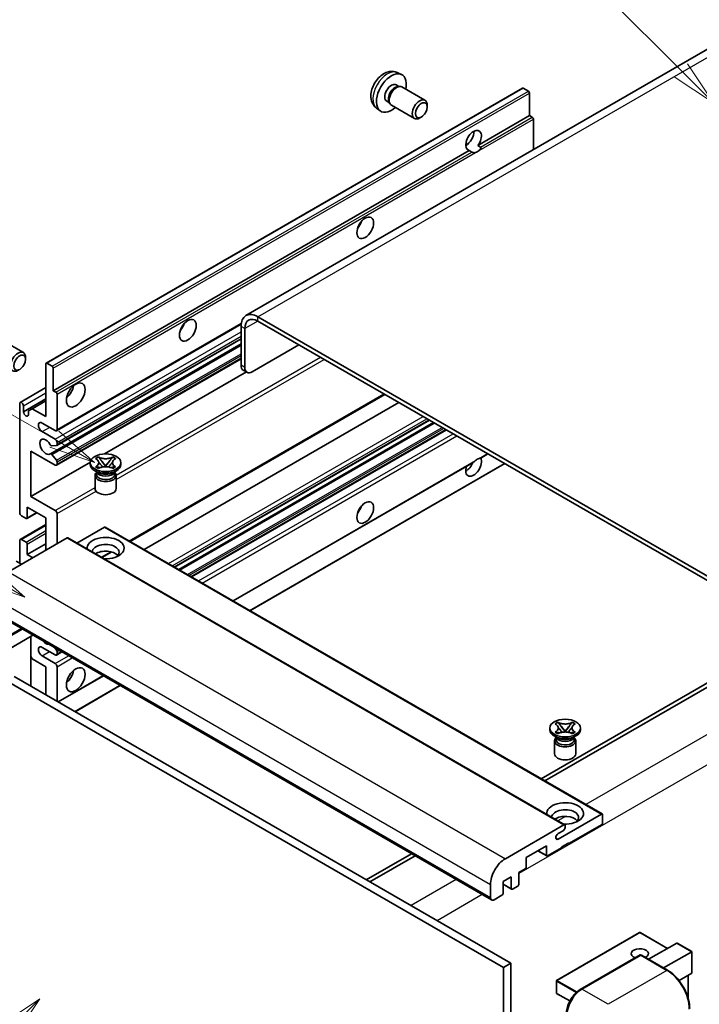
# Model space of a CAD drawing. Units: millimetres. Extents: x 30 to 8507, y 12 to 1698.
# Drawn here: x 318 to 538, y 1159 to 1479 of the extents above; entities that cross this region are included whole.
import ezdxf

# ---------------------------------------------------------------- set-up
doc = ezdxf.new("R2010")
doc.units = ezdxf.units.MM
for name, color, linetype, lineweight in [('Symbol (TK)', 100, 'Continuous', 18), ('Visible (ISO)', 7, 'Continuous', 35), ('Visible Narrow (ISO)', 7, 'Continuous', 25)]:
    doc.layers.add(name, color=color, linetype=linetype, lineweight=lineweight)
doc.styles.add('Note Text (TK2)', font='MS PGothic.ttf')

# ---------------------------------------------------------------- blocks, each defined once
blk = doc.blocks.new('バルーン6')
at = {"layer": 'Symbol (TK)', "color": 100}
for p, q in [((98.145, 249.698), (91.81, 256.033)), ((99.912, 247.93), (98.498, 250.052)), ((97.791, 249.345), (99.912, 247.93)), ((98.145, 249.698), (99.912, 247.93))]:
    blk.add_line(p, q, dxfattribs=at)
at = {"layer": 'Symbol (TK)'}
blk.add_circle((89.697, 258.146), 3, dxfattribs=at)
at = {"layer": 'Symbol (TK)', "color": 7, "insert": (89.697, 258.14), "char_height": 2, "attachment_point": 5, "style": 'Note Text (TK2)'}
blk.add_mtext('6', dxfattribs=at)
blk = doc.blocks.new('バルーン11')
at = {"layer": 'Symbol (TK)', "color": 100}
for p, q in [((60.499, 222.46), (52.864, 226.868)), ((62.664, 221.21), (60.749, 222.893)), ((60.499, 222.46), (62.664, 221.21)), ((60.249, 222.027), (62.664, 221.21))]:
    blk.add_line(p, q, dxfattribs=at)
at = {"layer": 'Symbol (TK)'}
blk.add_circle((50.266, 228.368), 3, dxfattribs=at)
at = {"layer": 'Symbol (TK)', "color": 7, "insert": (50.266, 228.35), "char_height": 2, "attachment_point": 5, "style": 'Note Text (TK2)'}
blk.add_mtext('4', dxfattribs=at)
blk = doc.blocks.new('バルーン12')
at = {"layer": 'Symbol (TK)', "color": 100}
for p, q in [((63.472, 199.474), (61.351, 198.06)), ((61.705, 197.707), (63.472, 199.474)), ((62.058, 197.353), (63.472, 199.474)), ((61.705, 197.707), (51.711, 187.713))]:
    blk.add_line(p, q, dxfattribs=at)
at = {"layer": 'Symbol (TK)'}
blk.add_circle((49.597, 185.599), 3, dxfattribs=at)
at = {"layer": 'Symbol (TK)', "color": 7, "insert": (49.597, 185.576), "char_height": 2, "attachment_point": 5, "style": 'Note Text (TK2)'}
blk.add_mtext('1', dxfattribs=at)
blk = doc.blocks.new('バルーン13')
at = {"layer": 'Symbol (TK)', "color": 100}
for p, q in [((64.266, 229.739), (49.825, 238.076)), ((66.431, 228.489), (64.516, 230.172)), ((64.266, 229.739), (66.431, 228.489)), ((64.016, 229.306), (66.431, 228.489))]:
    blk.add_line(p, q, dxfattribs=at)
at = {"layer": 'Symbol (TK)'}
blk.add_circle((47.227, 239.576), 3, dxfattribs=at)
at = {"layer": 'Symbol (TK)', "color": 7, "insert": (47.227, 239.553), "char_height": 2, "attachment_point": 5, "style": 'Note Text (TK2)'}
blk.add_mtext('11', dxfattribs=at)

msp = doc.modelspace()

# ---------------------------------------------------------------- linework, layer by layer
at = {"layer": 'Visible (ISO)'}
for p, q in [((548.0619, 1473.5484), (391.0841, 1382.9172)), ((440.1288, 1461.7956), (441.4867, 1461.1946)), ((439.8071, 1457.7954), (440.704, 1457.2776)), ((440.3436, 1457.2573), (440.9712, 1457.2926)), ((441.6882, 1457.1345), (449.1679, 1452.816)), ((326.2564, 1367.4788), (480.8098, 1456.7102)), ((482.764, 1455.7049), (481.0669, 1456.6847)), ((483.1276, 1447.7966), (483.1276, 1455.0751)), ((436.7466, 1452.4946), (437.6436, 1451.9768)), ((437.4809, 1452.299), (437.7642, 1451.7379)), ((438.2596, 1451.196), (445.7394, 1446.8776)), ((449.8781, 1450.6459), (449.878, 1451.2472)), ((433.4433, 1450.216), (434.6427, 1449.3404)), ((447.9739, 1447.3476), (447.4531, 1447.0471)), ((466.352, 1438.1112), (483.1276, 1447.7966)), ((483.9761, 1447.3067), (483.1276, 1447.7966)), ((484.3398, 1436.7584), (484.3398, 1446.6768)), ((462.3998, 1438.2188), (463.1101, 1438.6289)), ((466.352, 1438.1112), (467.2005, 1437.6213)), ((328.5743, 1358.5652), (463.5377, 1436.4864)), ((464.3863, 1435.9965), (463.5377, 1436.4864)), ((329.6089, 1345.5754), (389.532, 1380.172)), ((573.7383, 1279.3067), (394.9413, 1382.5352)), ((573.7383, 1277.907), (394.9413, 1381.1355)), ((389.4865, 1379.3858), (389.4865, 1366.7884)), ((390.6987, 1378.686), (390.6987, 1366.0886)), ((311.3785, 1375.2515), (318.8583, 1370.9331)), ((327.6221, 1338.0595), (389.4865, 1373.7769)), ((329.6799, 1340.8191), (389.4865, 1375.3484)), ((393.123, 1364.6889), (408.2753, 1373.4371)), ((319.5685, 1368.763), (319.5683, 1369.3642)), ((326.5136, 1367.4533), (328.2106, 1366.4735)), ((329.6089, 1334.3777), (389.4865, 1368.948)), ((326.1499, 1350.1669), (326.1499, 1367.2433)), ((328.5743, 1365.8436), (328.5743, 1358.5652)), ((345.1684, 1338.052), (391.2097, 1364.634)), ((391.4087, 1364.5191), (390.1965, 1365.2189)), ((317.8421, 1354.7584), (326.1499, 1359.5549)), ((328.5743, 1358.5652), (329.4228, 1358.0753)), ((318.8768, 1351.7066), (326.1499, 1355.9057)), ((321.7254, 1352.7214), (326.1499, 1355.2758)), ((329.7865, 1357.4454), (329.7865, 1345.9678)), ((353.462, 1309.6574), (436.1035, 1357.3704)), ((358.0597, 1307.0029), (440.7012, 1354.716)), ((317.6646, 1319.0234), (317.6646, 1354.366)), ((318.8768, 1353.6662), (318.8768, 1351.7066)), ((320.5133, 1352.0215), (321.7254, 1352.7214)), ((320.5133, 1350.7618), (320.5133, 1352.0215)), ((321.7254, 1352.7214), (326.1499, 1350.1669)), ((367.9444, 1301.296), (450.5859, 1349.009)), ((369.2812, 1300.5242), (451.9227, 1348.2372)), ((329.1804, 1345.6179), (324.9377, 1348.0673)), ((324.9377, 1345.2679), (329.1804, 1342.8184)), ((373.4631, 1298.1098), (456.1045, 1345.8228)), ((321.3012, 1338.9692), (321.3012, 1324.2723)), ((329.1804, 1334.4202), (321.3012, 1338.9692)), ((329.6046, 1340.7959), (328.0612, 1340.658)), ((329.7865, 1341.7687), (329.7865, 1341.0546)), ((328.0573, 1337.8774), (329.6008, 1335.9855)), ((329.7865, 1335.5122), (329.7865, 1334.7701)), ((342.2921, 1336.5314), (343.2215, 1337.068)), ((342.3851, 1336.4778), (342.2921, 1336.5314)), ((343.2215, 1337.068), (343.3144, 1337.0143)), ((343.2215, 1337.068), (343.3281, 1336.9306)), ((344.2778, 1335.706), (345.5436, 1334.0739)), ((345.546, 1334.0739), (346.8119, 1335.706)), ((347.7616, 1336.9306), (347.8682, 1337.068)), ((347.7752, 1337.0143), (347.8682, 1337.068)), ((347.8682, 1337.068), (348.7975, 1336.5314)), ((348.7975, 1336.5314), (348.7046, 1336.4778)), ((467.2821, 1336.7154), (469.5806, 1338.0424)), ((321.3012, 1324.2723), (340.5877, 1335.4074)), ((340.5734, 1334.6301), (340.5734, 1335.19)), ((343.1205, 1331.9707), (342.0295, 1332.6006)), ((342.2921, 1333.8486), (342.3851, 1333.9023)), ((343.2215, 1333.3121), (342.2921, 1333.8486)), ((342.2921, 1333.8486), (342.3987, 1333.8343)), ((342.7063, 1331.9919), (342.5304, 1332.3114)), ((342.5663, 1332.2462), (342.5663, 1331.4108)), ((343.3144, 1333.3657), (343.2215, 1333.3121)), ((343.3485, 1333.7064), (343.9005, 1333.6321)), ((345.2289, 1333.89), (345.5448, 1334.0724)), ((345.5448, 1334.073), (345.5448, 1334.0724)), ((345.5448, 1334.0724), (345.8608, 1333.89)), ((347.1892, 1333.6321), (347.7412, 1333.7064)), ((347.8682, 1333.3121), (347.7752, 1333.3657)), ((348.7975, 1333.8486), (347.8682, 1333.3121)), ((347.9692, 1331.9707), (349.0602, 1332.6006)), ((348.3833, 1331.9919), (348.5593, 1332.3114)), ((348.5234, 1332.2462), (348.5234, 1331.4108)), ((348.6909, 1333.8343), (348.7975, 1333.8486)), ((348.7046, 1333.9023), (348.7975, 1333.8486)), ((350.5163, 1334.6301), (350.5163, 1335.19)), ((386.9391, 1290.3294), (464.819, 1335.2933)), ((392.3939, 1287.18), (475.0354, 1334.8931)), ((342.1163, 1331.0434), (342.1163, 1326.7918)), ((348.9734, 1331.0434), (348.9734, 1326.7918)), ((321.3012, 1324.2723), (329.1804, 1319.7232)), ((320.089, 1320.773), (320.089, 1317.3437)), ((326.1499, 1317.2738), (320.089, 1320.773)), ((319.7253, 1317.1338), (318.2707, 1317.9736)), ((319.9825, 1317.1083), (323.2095, 1318.9714)), ((326.1499, 1306.7759), (326.1499, 1317.2738)), ((329.7865, 1318.6735), (329.7865, 1308.8755)), ((317.8421, 1310.3177), (326.1499, 1315.1142)), ((345.1812, 1314.2644), (336.2404, 1309.1024)), ((345.4383, 1314.2899), (506.6587, 1221.2092)), ((333.0593, 1310.7651), (314.0281, 1299.7774)), ((317.6646, 1302.5768), (317.6646, 1309.9253)), ((318.2707, 1310.2752), (319.7253, 1309.4354)), ((333.3165, 1310.7906), (494.5368, 1217.71)), ((320.089, 1305.3762), (326.1499, 1308.8755)), ((320.089, 1308.8055), (320.089, 1305.3762)), ((320.089, 1305.3762), (321.9073, 1304.3265)), ((344.3707, 1304.4084), (347.5215, 1306.2276)), ((318.2707, 1302.2269), (316.5737, 1303.2067)), ((309.5344, 1286.3953), (470.7547, 1193.3147)), ((321.9402, 1279.2327), (306.3558, 1270.2351)), ((321.2302, 1278.8228), (321.2302, 1262.7261)), ((329.1804, 1272.833), (324.9377, 1275.2825)), ((328.9416, 1275.1905), (329.6046, 1274.3657)), ((321.7254, 1271.5383), (321.2302, 1272.3961)), ((326.1499, 1268.9838), (321.7254, 1271.5383)), ((324.9377, 1272.4831), (329.1804, 1270.0336)), ((329.6089, 1272.7906), (331.3537, 1273.7979)), ((329.7865, 1273.897), (329.7865, 1273.1829)), ((326.1499, 1259.8857), (326.1499, 1268.9838)), ((329.7865, 1268.9838), (329.7865, 1257.7862)), ((315.8463, 1265.8345), (477.0667, 1172.7539)), ((330.1795, 1257.5592), (344.8297, 1266.0175)), ((546.4642, 1267.0592), (486.8542, 1232.6434)), ((488.0664, 1231.9435), (547.6764, 1266.3594)), ((313.422, 1264.4348), (474.6423, 1171.3542)), ((335.6343, 1254.4099), (350.2845, 1262.8682)), ((491.3907, 1250.4493), (492.32, 1250.9859)), ((491.4836, 1250.3957), (491.3907, 1250.4493)), ((492.32, 1250.9859), (492.4129, 1250.9322)), ((492.32, 1250.9859), (492.4266, 1250.8485)), ((493.3763, 1249.624), (494.6421, 1247.9919)), ((494.6446, 1247.9919), (495.9104, 1249.624)), ((496.8601, 1250.8485), (496.9667, 1250.9859)), ((496.8738, 1250.9322), (496.9667, 1250.9859)), ((496.9667, 1250.9859), (497.896, 1250.4493)), ((497.896, 1250.4493), (497.8031, 1250.3957)), ((489.6719, 1248.5481), (489.6719, 1249.108)), ((492.219, 1245.8886), (491.128, 1246.5185)), ((491.3907, 1247.7666), (491.4836, 1247.8202)), ((492.32, 1247.23), (491.3907, 1247.7666)), ((491.3907, 1247.7666), (491.4972, 1247.7522)), ((491.8048, 1245.9099), (491.6289, 1246.2293)), ((491.6648, 1246.1642), (491.6648, 1245.3287)), ((492.4129, 1247.2837), (492.32, 1247.23)), ((492.447, 1247.6244), (492.999, 1247.55)), ((494.3274, 1247.8079), (494.6433, 1247.9903)), ((494.6433, 1247.991), (494.6433, 1247.9903)), ((494.6433, 1247.9903), (494.9593, 1247.8079)), ((496.2877, 1247.55), (496.8397, 1247.6244)), ((496.9667, 1247.23), (496.8738, 1247.2837)), ((497.896, 1247.7666), (496.9667, 1247.23)), ((497.0677, 1245.8886), (498.1587, 1246.5185)), ((497.4819, 1245.9099), (497.6578, 1246.2293)), ((497.6219, 1246.1642), (497.6219, 1245.3287)), ((497.7895, 1247.7522), (497.896, 1247.7666)), ((497.8031, 1247.8202), (497.896, 1247.7666)), ((499.6148, 1248.5481), (499.6148, 1249.108)), ((491.2148, 1244.9613), (491.2148, 1240.7097)), ((498.0719, 1244.9613), (498.0719, 1240.7097)), ((492.3705, 1213.083), (506.4015, 1221.1838)), ((506.7652, 1220.9738), (506.7652, 1218.3144)), ((475.2484, 1206.6968), (494.2797, 1217.6845)), ((494.6433, 1217.4745), (494.6433, 1216.8447)), ((506.4015, 1217.6845), (495.8555, 1211.5958)), ((494.0373, 1215.7949), (492.3705, 1214.8326)), ((488.5824, 1210.8959), (482.0366, 1207.1167)), ((488.5824, 1207.8166), (488.5824, 1210.8959)), ((495.8555, 1211.8757), (493.4312, 1210.476)), ((495.6131, 1211.7357), (495.8555, 1211.5958)), ((495.8555, 1211.5958), (495.8555, 1211.8757)), ((444.7448, 1208.3315), (430.0946, 1199.8732)), ((485.765, 1209.2693), (488.6889, 1207.5811)), ((493.4312, 1210.1961), (488.9461, 1207.6066)), ((493.4312, 1210.476), (493.4312, 1210.1961)), ((431.3068, 1199.1734), (445.957, 1207.6316)), ((482.0366, 1207.1167), (482.0366, 1204.0373)), ((481.673, 1203.4075), (479.6123, 1202.2177)), ((479.6123, 1202.2177), (479.6123, 1198.4385)), ((470.3997, 1194.0994), (470.3997, 1198.2985)), ((477.1879, 1200.818), (474.5211, 1199.2783)), ((474.5211, 1199.2783), (474.5211, 1195.4991)), ((474.5211, 1198.4046), (477.2944, 1196.8034)), ((477.1879, 1197.0388), (477.1879, 1200.818)), ((474.1575, 1194.8693), (471.6119, 1193.3996)), ((479.2486, 1197.8086), (477.5516, 1196.8288)), ((518.8013, 1182.7703), (491.8908, 1167.2335)), ((527.9074, 1177.6118), (518.9727, 1182.7703)), ((521.7399, 1174.0511), (530.8876, 1179.3325)), ((535.7866, 1176.5621), (531.0088, 1179.3205)), ((526.5887, 1171.2517), (535.7364, 1176.5331)), ((535.7364, 1176.5331), (535.7866, 1176.5621)), ((535.7866, 1176.5621), (535.7866, 1169.6455)), ((477.0667, 1172.7539), (474.6423, 1171.3542)), ((477.0667, 1172.7539), (477.0667, 1063.5766)), ((499.5808, 1164.2719), (518.9758, 1175.4695)), ((519.1901, 1175.3783), (500.0982, 1164.3556)), ((519.1839, 1175.4448), (519.2507, 1175.4062)), ((527.8896, 1170.5006), (519.4043, 1175.3995)), ((474.6423, 1171.3542), (474.6423, 1062.1769)), ((535.7364, 1169.5345), (531.6153, 1167.1553)), ((491.8051, 1167.085), (491.8051, 1163.1659)), ((534.5744, 1168.8637), (534.5744, 1161.3977)), ((496.181, 1160.5405), (491.8908, 1163.0174))]:
    msp.add_line(p, q, dxfattribs=at)
for centre, start, end in [((518.887, 1182.6218), 60, 120), ((491.9765, 1167.085), 120, 180), ((491.9765, 1163.1659), 180, 240)]:
    msp.add_arc(centre, 0.1714, start, end, dxfattribs=at)
for centre, major_axis, start_param, end_param in [((438.2768, 1455.145), (3.4286, 5.9385), 5.23598776, 10.47197551), ((438.2768, 1455.145), (1.5302, 2.6504), 0, 3.14159265), ((439.4534, 1454.4658), (1.5302, 2.6504), 0.36144194, 2.78015071), ((439.9739, 1454.1652), (1.7143, 2.9692), 0, 3.14159264), ((481.0669, 1456.2648), (-0.2571, 0.4454), 5.49778714, 6.28318531), ((482.764, 1455.285), (-0.2571, 0.4454), 3.92699082, 5.49778714), ((447.4536, 1449.8468), (1.7143, 2.9692), 5.49801994, 10.20994333), ((483.9761, 1446.8868), (-0.2571, 0.4454), 3.92699082, 5.49778714), ((464.9449, 1439.7482), (-1.8, -3.1177), 1.37108371, 6.48289793), ((462.5205, 1441.148), (1.8, 3.1177), 3.88043833, 5.54433963), ((466.157, 1439.0484), (-1.8, -3.1177), 0.56674497, 1.00405136), ((426.155, 1413.5037), (1.9286, 3.3404), 4.37255207, 5.05222589), ((394.9413, 1376.2365), (-3.8571, 6.6808), 5.49778714, 7.06858347), ((368.5763, 1380.2606), (1.9286, 3.3404), 4.37255207, 5.05222589), ((394.9413, 1376.2365), (-3, 5.1962), 5.49778714, 7.06858347), ((317.144, 1367.9639), (1.7143, 2.9692), 5.49801994, 10.20994333), ((326.5136, 1367.0334), (-0.2571, 0.4454), 5.49778714, 7.06858347), ((328.2106, 1366.0536), (0.2571, -0.4454), 0.78539816, 2.35619449), ((391.9108, 1368.1882), (-1.7143, -2.9692), 5.49778714, 6.28318531), ((393.123, 1367.4883), (-1.7143, -2.9692), 5.49778714, 7.06858347), ((329.4228, 1357.6553), (0.2571, -0.4454), 0.78539816, 2.35619449), ((332.2108, 1359.265), (2.1429, 3.7115), 4.15479015, 5.26998781), ((318.2707, 1354.0161), (-0.4286, 0.7423), 3.92699082, 7.06858347), ((319.695, 1351.3457), (0.5826, -1.0091), 4.04450246, 6.95107183), ((324.9377, 1346.6676), (-0.8571, 1.4846), 5.49778714, 8.6393798), ((329.1804, 1346.3177), (0.4286, -0.7423), 5.49778714, 7.06858347), ((326.1499, 1340.3689), (-1.3714, 2.3754), 4.64831773, 9.48877222), ((329.1804, 1342.1186), (0.4286, -0.7423), 0.78539816, 2.35619449), ((327.8794, 1341.1267), (0.2571, -0.4454), 4.64831773, 6.02138592), ((329.4228, 1341.2645), (0.2571, -0.4454), 6.02138592, 7.06858347), ((327.8793, 1337.6141), (-0.2571, 0.4454), 4.98615215, 6.34717957), ((329.4228, 1335.7222), (0.2571, -0.4454), 0.78539816, 1.8445595), ((464.9449, 1334.0703), (1.8, 3.1177), 1.89967508, 5.95827663), ((466.157, 1333.3704), (1.8, 3.1177), 0.56674497, 1.00405136), ((329.1804, 1335.12), (0.4286, -0.7423), 5.49778714, 7.06858347), ((345.5448, 1334.6301), (-4.9714, 0), 0, 3.14159265), ((462.5205, 1335.47), (1.8, 3.1177), 3.88043833, 4.9607944), ((345.5448, 1331.0434), (-3.4286, 0), 5.76506171, 9.94290156), ((345.5448, 1331.4108), (-2.9786, 0), 0, 2.35619449), ((345.5448, 1332.5131), (2.9786, 0), 3.44947975, 5.97529822), ((345.5448, 1333.3704), (-3.4286, 0), 0.78539816, 2.35619449), ((345.5448, 1331.4108), (2.9786, 0), 5.49778714, 6.28318531), ((345.5448, 1326.7918), (-3.4286, 0), 0, 3.14159265), ((329.1804, 1319.0234), (0.4286, -0.7423), 0.78539816, 2.35619449), ((426.155, 1321.123), (1.9286, 3.3404), 4.37255207, 5.05222589), ((318.2707, 1318.6735), (-0.4286, 0.7423), 0.78539816, 2.35619449), ((319.7253, 1317.5537), (0.2571, -0.4454), 5.49778714, 7.06858347), ((345.1812, 1313.8445), (0.2571, 0.4454), 0, 0.78539816), ((318.2707, 1309.5754), (-0.4286, 0.7423), 5.49778714, 7.06858347), ((333.0593, 1310.3452), (0.2571, 0.4454), 0, 0.78539816), ((345.5448, 1307.4758), (-6, 0), 1.4859354, 6.36804624), ((319.7253, 1309.0155), (0.2571, -0.4454), 0.78539816, 2.35619449), ((345.5448, 1306.1461), (4.3714, 0), 5.6701034, 9.38273142), ((345.5448, 1303.9765), (-4.3714, 0), 3.585875, 5.56675786), ((324.9377, 1273.8828), (-0.8571, 1.4846), 5.49778714, 8.6393798), ((326.1499, 1278.7818), (1.3714, -2.3754), 5.01109219, 5.9844821), ((329.1804, 1273.5329), (0.4286, -0.7423), 5.49778714, 7.06858347), ((329.4228, 1274.107), (0.2571, -0.4454), 0.78539816, 1.83259571), ((329.1804, 1269.3337), (0.4286, -0.7423), 0.78539816, 2.35619449), ((332.2108, 1266.8843), (2.1429, 3.7115), 4.15479015, 5.26998781), ((494.6433, 1248.5481), (-4.9714, 0), 0, 3.14159265), ((494.6433, 1244.9613), (-3.4286, 0), 5.76506171, 9.94290156), ((494.6433, 1245.3287), (-2.9786, 0), 0, 2.35619449), ((494.6433, 1246.431), (2.9786, 0), 3.44947975, 5.97529822), ((494.6433, 1247.2883), (-3.4286, 0), 0.78539816, 2.35619449), ((494.6433, 1245.3287), (2.9786, 0), 5.49778714, 6.28318531), ((494.6433, 1240.7097), (-3.4286, 0), 0, 3.14159265), ((494.6433, 1221.3937), (-6, 0), 1.4859354, 6.36804624), ((494.6433, 1220.064), (4.3714, 0), 5.6701034, 9.38273142), ((494.6433, 1217.8945), (-4.3714, 0), 3.585875, 5.56675786), ((506.4015, 1220.7639), (0.2571, 0.4454), 5.49778714, 7.06858347), ((494.2797, 1217.2646), (0.2571, 0.4454), 5.49778714, 7.06858347), ((506.4015, 1218.1044), (-0.2571, -0.4454), 0.78539816, 2.35619449), ((492.3705, 1213.9578), (-0.5357, -0.9279), 3.92699082, 7.06858347), ((494.0373, 1216.4948), (-0.4286, -0.7423), 0.78539816, 2.35619449), ((488.9461, 1208.0265), (-0.2571, -0.4454), 5.49778714, 7.06858347), ((475.2484, 1201.098), (3.4286, 5.9385), 0.78539816, 2.35619449), ((481.673, 1203.8274), (-0.2571, -0.4454), 0.78539816, 2.35619449), ((479.2486, 1198.2286), (-0.2571, -0.4454), 0.78539816, 2.35619449), ((474.1575, 1195.2892), (-0.2571, -0.4454), 0.78539816, 2.35619449), ((477.5516, 1197.2488), (-0.2571, -0.4454), 5.49778714, 7.06858347), ((471.6119, 1194.7993), (-0.8571, -1.4846), 5.49778714, 7.06858347), ((531.0088, 1179.1225), (0.1212, -0.21), 2.35619449, 3.14159265), ((518.887, 1175.9032), (-2.7789, 0), 2.26572777, 7.28396894), ((519.1901, 1175.0984), (-0.2143, 0.3712), 6.14128825, 6.28318531), ((519.1901, 1175.0284), (0.2143, 0.3712), 0, 0.78539816), ((535.6151, 1169.7445), (-0.1212, 0.21), 3.14159265, 3.92699082), ((500.0982, 1158.7568), (-3.4286, -5.9385), 3.92699082, 5.49778714)]:
    msp.add_ellipse(centre, major_axis=major_axis, ratio=0.57735027, start_param=start_param, end_param=end_param, dxfattribs=at)
for centre, major_axis in [((447.9743, 1449.5462), (1.3462, 2.3317)), ((429.7916, 1411.4042), (-1.9286, -3.3404)), ((372.2129, 1378.1611), (-1.9286, -3.3404)), ((317.6646, 1367.6633), (1.3462, 2.3317)), ((335.8474, 1357.1654), (-2.1429, -3.7115)), ((345.5448, 1335.19), (4.9714, 0)), ((429.7916, 1319.0234), (-1.9286, -3.3404)), ((335.8474, 1264.7847), (-2.1429, -3.7115)), ((494.6433, 1249.108), (4.9714, 0))]:
    msp.add_ellipse(centre, major_axis=major_axis, ratio=0.57735027, dxfattribs=at)
for points, knots in [([(440.1288, 1461.7956), (439.6906, 1461.9895), (439.2254, 1462.1005), (438.2639, 1462.1789), (437.7727, 1462.1283), (436.7378, 1461.8822), (436.2139, 1461.6523), (435.1318, 1461.0133), (434.5977, 1460.5706), (433.6195, 1459.5459), (433.1822, 1458.9564), (432.4538, 1457.7019), (432.1611, 1457.0381), (431.7436, 1455.6563), (431.6187, 1454.9381), (431.6118, 1453.501), (431.7157, 1452.7769), (432.2285, 1451.5404), (432.5537, 1451.0244), (433.1385, 1450.4557), (433.2863, 1450.3305), (433.4433, 1450.216)], [0.84730152, 0.84730152, 0.84730152, 0.84730152, 1.05226137, 1.05226137, 1.28485125, 1.28485125, 1.58220865, 1.58220865, 1.9574686, 1.9574686, 2.35189349, 2.35189349, 2.74172985, 2.74172985, 3.13599765, 3.13599765, 3.51030353, 3.51030353, 3.78196582, 3.78196582, 3.86508746, 3.86508746, 3.86508746, 3.86508746]), ([(465.6049, 1435.8602), (465.4728, 1435.8178), (465.3413, 1435.7921), (465.1048, 1435.7815), (464.972, 1435.7918), (464.7938, 1435.8317), (464.7252, 1435.8512), (464.6186, 1435.8881), (464.5666, 1435.9086), (464.4686, 1435.9523), (464.4226, 1435.9755), (464.3863, 1435.9965)], [-0.0853709179, -0.0853709179, -0.0853709179, -0.0853709179, -0.0545116262, -0.0545116262, -0.0293355354, -0.0293355354, -0.0179856969, -0.0179856969, -0.0089928485, -0.0089928485, 0, 0, 0, 0]), ([(467.2005, 1437.6213), (467.2369, 1437.6003), (467.2654, 1437.567), (467.3003, 1437.4869), (467.3068, 1437.4402), (467.3053, 1437.3408), (467.2912, 1437.2735), (467.2316, 1437.0964), (467.148, 1436.961), (466.9658, 1436.7299), (466.8413, 1436.6079), (466.7092, 1436.4978)], [-0.2570614387, -0.2570614387, -0.2570614387, -0.2570614387, -0.2480685903, -0.2480685903, -0.2390757418, -0.2390757418, -0.2277259033, -0.2277259033, -0.2025498125, -0.2025498125, -0.1716905209, -0.1716905209, -0.1716905209, -0.1716905209]), ([(342.3851, 1336.4778), (342.6796, 1336.3077), (342.9129, 1336.1057), (343.2319, 1335.6583), (343.3126, 1335.4169), (343.3051, 1334.9396), (343.2234, 1334.7082), (342.9096, 1334.2715), (342.6775, 1334.0711), (342.3851, 1333.9023)], [0, 0, 0, 0, 0.072885793, 0.072885793, 0.146658287, 0.146658287, 0.217581823, 0.217581823, 0.289952455, 0.289952455, 0.289952455, 0.289952455]), ([(347.7752, 1337.0143), (347.4807, 1336.8443), (347.1308, 1336.7096), (346.3559, 1336.5254), (345.9378, 1336.4788), (345.111, 1336.4831), (344.7102, 1336.5303), (343.9539, 1336.7115), (343.6068, 1336.8455), (343.3144, 1337.0143)], [0, 0, 0, 0, 0.072885793, 0.072885793, 0.146658287, 0.146658287, 0.217581823, 0.217581823, 0.289952455, 0.289952455, 0.289952455, 0.289952455]), ([(344.2778, 1335.706), (344.1724, 1335.8419), (344.0725, 1335.975), (343.8365, 1336.2852), (343.7408, 1336.4092), (343.5017, 1336.7114), (343.4147, 1336.8188), (343.3281, 1336.9306)], [0, 0, 0, 0, 0.0306367579, 0.0306367579, 0.0633579056, 0.0633579056, 0.093091513, 0.093091513, 0.093091513, 0.093091513]), ([(347.7616, 1336.9306), (347.6656, 1336.8068), (347.5652, 1336.6832), (347.3108, 1336.3603), (347.221, 1336.2433), (346.9913, 1335.9407), (346.905, 1335.8261), (346.8119, 1335.706)], [0, 0, 0, 0, 0.0279076229, 0.0279076229, 0.0541181619, 0.0541181619, 0.0746286333, 0.0746286333, 0.0746286333, 0.0746286333]), ([(348.7046, 1333.9023), (348.4101, 1334.0723), (348.1768, 1334.2744), (347.8578, 1334.7218), (347.777, 1334.9631), (347.7845, 1335.4405), (347.8663, 1335.6719), (348.1801, 1336.1085), (348.4122, 1336.3089), (348.7046, 1336.4778)], [0, 0, 0, 0, 0.072885793, 0.072885793, 0.146658287, 0.146658287, 0.217581823, 0.217581823, 0.289952455, 0.289952455, 0.289952455, 0.289952455]), ([(464.8189, 1335.2934), (464.8293, 1335.2994), (464.8395, 1335.3054), (464.972, 1335.3862), (465.1048, 1335.4931), (465.3413, 1335.6929), (465.4728, 1335.8109), (465.6049, 1335.921)], [-0.2297186485, -0.2297186485, -0.2297186485, -0.2297186485, -0.2277259033, -0.2277259033, -0.2025498125, -0.2025498125, -0.1716905209, -0.1716905209, -0.1716905209, -0.1716905209]), ([(466.7092, 1336.5586), (466.8413, 1336.601), (466.9658, 1336.6308), (467.148, 1336.6727), (467.2316, 1336.6908), (467.2759, 1336.7121), (467.2791, 1336.7137), (467.282, 1336.7154)], [-0.0853709179, -0.0853709179, -0.0853709179, -0.0853709179, -0.0545116262, -0.0545116262, -0.0293355354, -0.0293355354, -0.0273427902, -0.0273427902, -0.0273427902, -0.0273427902]), ([(343.3485, 1333.7064), (343.2431, 1333.7206), (343.1386, 1333.7357), (342.8962, 1333.7698), (342.7999, 1333.7828), (342.5673, 1333.8127), (342.4854, 1333.8226), (342.3987, 1333.8343)], [0, 0, 0, 0, 0.0306367579, 0.0306367579, 0.0633579056, 0.0633579056, 0.093091513, 0.093091513, 0.093091513, 0.093091513]), ([(343.2888, 1335.3956), (343.297, 1335.3836), (343.3068, 1335.3694), (343.3304, 1335.3367), (343.3446, 1335.3175), (343.3788, 1335.2722), (343.3996, 1335.2455), (343.4554, 1335.1749), (343.4914, 1335.1307), (343.5992, 1335.0003), (343.6719, 1334.9148), (343.9375, 1334.6038), (344.132, 1334.3818), (344.3767, 1334.0559), (344.4405, 1333.9658), (344.5091, 1333.8494), (344.522, 1333.8263), (344.5341, 1333.8031)], [0.066291801, 0.066291801, 0.066291801, 0.066291801, 0.070187519, 0.070187519, 0.074729259, 0.074729259, 0.080731294, 0.080731294, 0.090656636, 0.090656636, 0.110328674, 0.110328674, 0.162837598, 0.162837598, 0.181946023, 0.181946023, 0.186576357, 0.186576357, 0.186576357, 0.186576357]), ([(343.3144, 1333.3657), (343.6089, 1333.5358), (343.9589, 1333.6705), (344.7338, 1333.8547), (345.1519, 1333.9013), (345.9787, 1333.8969), (346.3794, 1333.8497), (347.1357, 1333.6686), (347.4828, 1333.5346), (347.7752, 1333.3657)], [0, 0, 0, 0, 0.072885793, 0.072885793, 0.146658287, 0.146658287, 0.217581823, 0.217581823, 0.289952455, 0.289952455, 0.289952455, 0.289952455]), ([(345.5448, 1334.073), (345.5448, 1334.0731), (345.5448, 1334.0731), (345.5446, 1334.0731), (345.5445, 1334.0732), (345.5443, 1334.0733), (345.5442, 1334.0734), (345.544, 1334.0735), (345.544, 1334.0736), (345.5439, 1334.0737), (345.5438, 1334.0737), (345.5438, 1334.0738), (345.5437, 1334.0738), (345.5437, 1334.0738), (345.5437, 1334.0739), (345.5437, 1334.0739), (345.5437, 1334.0739), (345.5437, 1334.0739), (345.5436, 1334.0739), (345.5436, 1334.0739), (345.5436, 1334.0739), (345.5436, 1334.0739)], [0.0000813589658, 0.0000813589658, 0.0000813589658, 0.0000813589658, 0.0000886547804, 0.0000886547804, 0.0001116313423, 0.0001116313423, 0.0001345645454, 0.0001345645454, 0.0001458173852, 0.0001458173852, 0.0001568303456, 0.0001568303456, 0.000162226718, 0.000162226718, 0.0001648942266, 0.0001648942266, 0.0001675401949, 0.0001675401949, 0.0001688548644, 0.0001688548644, 0.0001712783269, 0.0001712783269, 0.0001712783269, 0.0001712783269]), ([(345.546, 1334.0739), (345.546, 1334.0739), (345.546, 1334.0739), (345.546, 1334.0739), (345.546, 1334.0738), (345.5459, 1334.0738), (345.5459, 1334.0738), (345.5458, 1334.0737), (345.5458, 1334.0737), (345.5458, 1334.0736), (345.5457, 1334.0736), (345.5456, 1334.0735), (345.5456, 1334.0735), (345.5454, 1334.0733), (345.5453, 1334.0733), (345.5451, 1334.0731), (345.545, 1334.0731), (345.5448, 1334.073)], [0, 0, 0, 0, 0.0000052612573, 0.0000052612573, 0.0000106101267, 0.0000106101267, 0.0000160401592, 0.0000160401592, 0.0000215441929, 0.0000215441929, 0.0000327423002, 0.0000327423002, 0.0000441350315, 0.0000441350315, 0.0000671979136, 0.0000671979136, 0.0000901023593, 0.0000901023593, 0.0000901023593, 0.0000901023593]), ([(346.5555, 1333.8031), (346.5561, 1333.8042), (346.5567, 1333.8054), (346.5832, 1333.8559), (346.6127, 1333.9046), (346.6971, 1334.0341), (346.7553, 1334.1134), (346.9448, 1334.3601), (347.0821, 1334.5217), (347.3189, 1334.7992), (347.4189, 1334.9153), (347.5548, 1335.0779), (347.5918, 1335.1227), (347.652, 1335.1973), (347.6758, 1335.2272), (347.7222, 1335.287), (347.7453, 1335.3176), (347.7757, 1335.3594), (347.7853, 1335.373), (347.7961, 1335.3886), (347.7986, 1335.3922), (347.8009, 1335.3956)], [0.018093213, 0.018093213, 0.018093213, 0.018093213, 0.018320555, 0.018320555, 0.028222973, 0.028222973, 0.045383463, 0.045383463, 0.082990685, 0.082990685, 0.109990992, 0.109990992, 0.120123365, 0.120123365, 0.126810052, 0.126810052, 0.133730941, 0.133730941, 0.137307073, 0.137307073, 0.138410721, 0.138410721, 0.138410721, 0.138410721]), ([(348.6909, 1333.8343), (348.595, 1333.8214), (348.5009, 1333.8101), (348.252, 1333.7778), (348.1608, 1333.7652), (347.9242, 1333.7318), (347.8343, 1333.719), (347.7412, 1333.7064)], [0, 0, 0, 0, 0.0279076229, 0.0279076229, 0.0541181619, 0.0541181619, 0.0746286333, 0.0746286333, 0.0746286333, 0.0746286333]), ([(491.4836, 1250.3957), (491.7781, 1250.2257), (492.0114, 1250.0236), (492.3304, 1249.5762), (492.4111, 1249.3348), (492.4037, 1248.8575), (492.3219, 1248.6261), (492.0081, 1248.1895), (491.776, 1247.9891), (491.4836, 1247.8202)], [0, 0, 0, 0, 0.072885793, 0.072885793, 0.146658287, 0.146658287, 0.217581823, 0.217581823, 0.289952455, 0.289952455, 0.289952455, 0.289952455]), ([(492.3873, 1249.3135), (492.3955, 1249.3015), (492.4054, 1249.2873), (492.4289, 1249.2546), (492.4431, 1249.2354), (492.4773, 1249.1902), (492.4981, 1249.1635), (492.5539, 1249.0929), (492.5899, 1249.0486), (492.6977, 1248.9182), (492.7704, 1248.8328), (493.036, 1248.5217), (493.2305, 1248.2997), (493.4752, 1247.9738), (493.539, 1247.8837), (493.6076, 1247.7673), (493.6206, 1247.7443), (493.6326, 1247.721)], [0.066291801, 0.066291801, 0.066291801, 0.066291801, 0.070187519, 0.070187519, 0.074729259, 0.074729259, 0.080731294, 0.080731294, 0.090656636, 0.090656636, 0.110328674, 0.110328674, 0.162837598, 0.162837598, 0.181946023, 0.181946023, 0.186576357, 0.186576357, 0.186576357, 0.186576357]), ([(496.8738, 1250.9322), (496.5793, 1250.7622), (496.2293, 1250.6275), (495.4544, 1250.4433), (495.0363, 1250.3967), (494.2095, 1250.401), (493.8087, 1250.4482), (493.0524, 1250.6294), (492.7054, 1250.7634), (492.4129, 1250.9322)], [0, 0, 0, 0, 0.072885793, 0.072885793, 0.146658287, 0.146658287, 0.217581823, 0.217581823, 0.289952455, 0.289952455, 0.289952455, 0.289952455]), ([(493.3763, 1249.624), (493.2709, 1249.7598), (493.171, 1249.8929), (492.9351, 1250.2032), (492.8394, 1250.3271), (492.6002, 1250.6294), (492.5132, 1250.7368), (492.4266, 1250.8485)], [0, 0, 0, 0, 0.0306367579, 0.0306367579, 0.0633579056, 0.0633579056, 0.093091513, 0.093091513, 0.093091513, 0.093091513]), ([(495.6541, 1247.721), (495.6547, 1247.7222), (495.6552, 1247.7233), (495.6817, 1247.7738), (495.7112, 1247.8225), (495.7956, 1247.9521), (495.8538, 1248.0313), (496.0434, 1248.2781), (496.1806, 1248.4396), (496.4174, 1248.7172), (496.5174, 1248.8332), (496.6533, 1248.9958), (496.6903, 1249.0406), (496.7505, 1249.1152), (496.7743, 1249.1451), (496.8207, 1249.205), (496.8439, 1249.2356), (496.8742, 1249.2774), (496.8838, 1249.2909), (496.8947, 1249.3066), (496.8971, 1249.3101), (496.8994, 1249.3135)], [0.018093213, 0.018093213, 0.018093213, 0.018093213, 0.018320555, 0.018320555, 0.028222973, 0.028222973, 0.045383463, 0.045383463, 0.082990685, 0.082990685, 0.109990992, 0.109990992, 0.120123365, 0.120123365, 0.126810052, 0.126810052, 0.133730941, 0.133730941, 0.137307073, 0.137307073, 0.138410721, 0.138410721, 0.138410721, 0.138410721]), ([(496.8601, 1250.8485), (496.7641, 1250.7247), (496.6637, 1250.6012), (496.4093, 1250.2783), (496.3195, 1250.1612), (496.0899, 1249.8586), (496.0035, 1249.744), (495.9104, 1249.624)], [0, 0, 0, 0, 0.0279076229, 0.0279076229, 0.0541181619, 0.0541181619, 0.0746286333, 0.0746286333, 0.0746286333, 0.0746286333]), ([(497.8031, 1247.8202), (497.5086, 1247.9903), (497.2753, 1248.1923), (496.9563, 1248.6397), (496.8755, 1248.8811), (496.883, 1249.3584), (496.9648, 1249.5898), (497.2786, 1250.0265), (497.5107, 1250.2269), (497.8031, 1250.3957)], [0, 0, 0, 0, 0.072885793, 0.072885793, 0.146658287, 0.146658287, 0.217581823, 0.217581823, 0.289952455, 0.289952455, 0.289952455, 0.289952455]), ([(492.447, 1247.6244), (492.3416, 1247.6385), (492.2371, 1247.6536), (491.9947, 1247.6877), (491.8984, 1247.7008), (491.6658, 1247.7306), (491.5839, 1247.7406), (491.4972, 1247.7522)], [0, 0, 0, 0, 0.0306367579, 0.0306367579, 0.0633579056, 0.0633579056, 0.093091513, 0.093091513, 0.093091513, 0.093091513]), ([(492.4129, 1247.2837), (492.7074, 1247.4537), (493.0574, 1247.5884), (493.8323, 1247.7726), (494.2504, 1247.8192), (495.0772, 1247.8149), (495.478, 1247.7677), (496.2342, 1247.5865), (496.5813, 1247.4525), (496.8738, 1247.2837)], [0, 0, 0, 0, 0.072885793, 0.072885793, 0.146658287, 0.146658287, 0.217581823, 0.217581823, 0.289952455, 0.289952455, 0.289952455, 0.289952455]), ([(494.6433, 1247.991), (494.6433, 1247.991), (494.6433, 1247.991), (494.6431, 1247.9911), (494.643, 1247.9911), (494.6428, 1247.9913), (494.6427, 1247.9913), (494.6425, 1247.9915), (494.6425, 1247.9915), (494.6424, 1247.9916), (494.6423, 1247.9916), (494.6423, 1247.9917), (494.6423, 1247.9917), (494.6422, 1247.9918), (494.6422, 1247.9918), (494.6422, 1247.9918), (494.6422, 1247.9918), (494.6422, 1247.9918), (494.6422, 1247.9918), (494.6422, 1247.9919), (494.6421, 1247.9919), (494.6421, 1247.9919)], [0.0000813589658, 0.0000813589658, 0.0000813589658, 0.0000813589658, 0.0000886547804, 0.0000886547804, 0.0001116313423, 0.0001116313423, 0.0001345645454, 0.0001345645454, 0.0001458173852, 0.0001458173852, 0.0001568303456, 0.0001568303456, 0.000162226718, 0.000162226718, 0.0001648942266, 0.0001648942266, 0.0001675401949, 0.0001675401949, 0.0001688548644, 0.0001688548644, 0.0001712783269, 0.0001712783269, 0.0001712783269, 0.0001712783269]), ([(494.6446, 1247.9919), (494.6445, 1247.9919), (494.6445, 1247.9918), (494.6445, 1247.9918), (494.6445, 1247.9918), (494.6444, 1247.9917), (494.6444, 1247.9917), (494.6444, 1247.9916), (494.6443, 1247.9916), (494.6443, 1247.9916), (494.6442, 1247.9915), (494.6441, 1247.9914), (494.6441, 1247.9914), (494.6439, 1247.9913), (494.6438, 1247.9912), (494.6436, 1247.9911), (494.6435, 1247.991), (494.6433, 1247.991)], [0, 0, 0, 0, 0.0000052612573, 0.0000052612573, 0.0000106101267, 0.0000106101267, 0.0000160401592, 0.0000160401592, 0.0000215441929, 0.0000215441929, 0.0000327423002, 0.0000327423002, 0.0000441350315, 0.0000441350315, 0.0000671979136, 0.0000671979136, 0.0000901023593, 0.0000901023593, 0.0000901023593, 0.0000901023593]), ([(497.7895, 1247.7522), (497.6935, 1247.7393), (497.5994, 1247.728), (497.3505, 1247.6957), (497.2593, 1247.6832), (497.0227, 1247.6498), (496.9328, 1247.6369), (496.8397, 1247.6244)], [0, 0, 0, 0, 0.0279076229, 0.0279076229, 0.0541181619, 0.0541181619, 0.0746286333, 0.0746286333, 0.0746286333, 0.0746286333]), ([(519.1839, 1175.4448), (519.1405, 1175.4699), (519.0973, 1175.4863), (519.0409, 1175.4896), (519.0242, 1175.4879), (519.0082, 1175.4833)], [0.1703131202, 0.1703131202, 0.1703131202, 0.1703131202, 0.1810677517, 0.1810677517, 0.1858570013, 0.1858570013, 0.1858570013, 0.1858570013]), ([(535.074, 1158.0569), (535.074, 1158.9386), (534.9534, 1159.8808), (534.4882, 1161.8028), (534.1434, 1162.7823), (533.2633, 1164.6892), (532.728, 1165.6163), (531.5166, 1167.332), (530.8407, 1168.1203), (529.4089, 1169.4842), (528.6532, 1170.0597), (527.8896, 1170.5006)], [1.57079633, 1.57079633, 1.57079633, 1.57079633, 1.88495559, 1.88495559, 2.19911486, 2.19911486, 2.51327412, 2.51327412, 2.82743339, 2.82743339, 3.14159265, 3.14159265, 3.14159265, 3.14159265]), ([(495.0633, 1156.4473), (495.0633, 1157.0065), (495.1396, 1157.6007), (495.4323, 1158.8097), (495.6487, 1159.4242), (496.2005, 1160.6199), (496.5359, 1161.2007), (497.2954, 1162.2764), (497.7194, 1162.7711), (498.6201, 1163.629), (499.0965, 1163.9923), (499.5808, 1164.2719)], [3.14159265, 3.14159265, 3.14159265, 3.14159265, 3.45575192, 3.45575192, 3.76991118, 3.76991118, 4.08407045, 4.08407045, 4.39822972, 4.39822972, 4.71238898, 4.71238898, 4.71238898, 4.71238898])]:
    msp.add_open_spline(points, degree=3, knots=knots, dxfattribs=at)
at = {"layer": 'Visible Narrow (ISO)'}
for p, q in [((394.9413, 1382.5352), (551.919, 1473.1663)), ((326.5136, 1367.4533), (481.0669, 1456.6847)), ((328.2106, 1366.4735), (482.764, 1455.7049)), ((328.5743, 1365.8436), (483.1276, 1455.0751)), ((467.2005, 1437.6213), (483.9761, 1447.3067)), ((466.7092, 1436.4978), (484.3398, 1446.6768)), ((329.4228, 1358.0753), (464.3863, 1435.9965)), ((329.7865, 1357.4454), (465.6049, 1435.8602)), ((329.7865, 1345.9678), (389.5793, 1380.4892)), ((394.9413, 1381.1355), (390.6987, 1378.686)), ((394.9413, 1381.1355), (394.9413, 1382.5352)), ((329.1804, 1342.8184), (389.4865, 1377.6362)), ((390.6987, 1378.686), (389.4865, 1379.3858)), ((329.7865, 1341.7687), (389.4865, 1376.2365)), ((329.7865, 1341.0546), (389.4865, 1375.5224)), ((328.0573, 1337.8774), (389.4865, 1373.3436)), ((329.6008, 1335.9855), (389.4865, 1370.5605)), ((329.7865, 1335.5122), (389.4865, 1369.98)), ((329.7865, 1334.7701), (389.4865, 1369.2379)), ((348.9686, 1331.148), (415.2454, 1369.4129)), ((348.9734, 1329.7511), (416.4575, 1368.713)), ((390.6987, 1366.0886), (389.4865, 1366.7884)), ((318.8768, 1353.6662), (326.1499, 1357.8653)), ((353.211, 1309.8023), (435.8525, 1357.5154)), ((365.9389, 1302.4538), (448.5804, 1350.1669)), ((367.1511, 1301.754), (449.7926, 1349.4671)), ((367.7938, 1301.3829), (450.4353, 1349.096)), ((324.9377, 1345.2679), (327.3621, 1346.6676)), ((369.6624, 1300.3041), (452.3038, 1348.0172)), ((372.0968, 1298.8986), (454.7383, 1346.6116)), ((372.5936, 1298.6118), (455.2351, 1346.3248)), ((373.212, 1298.2547), (455.8535, 1345.9678)), ((375.6364, 1296.855), (458.2779, 1344.5681)), ((376.8486, 1296.1551), (459.49, 1343.8682)), ((386.7885, 1290.4163), (465.6049, 1335.921)), ((466.7092, 1336.5586), (469.4299, 1338.1294)), ((392.2433, 1287.267), (474.8848, 1334.9801)), ((329.1804, 1319.7232), (342.1163, 1327.1918)), ((329.7865, 1318.6735), (342.4253, 1325.9705)), ((320.089, 1317.3437), (323.0588, 1319.0584)), ((318.2707, 1310.2752), (326.1499, 1314.8243)), ((319.7253, 1309.4354), (326.1499, 1313.1446)), ((345.1812, 1314.2644), (506.4015, 1221.1838)), ((320.089, 1308.8055), (326.1499, 1312.3048)), ((333.0593, 1310.7651), (494.2797, 1217.6845)), ((344.1196, 1304.5534), (347.1761, 1306.3181)), ((314.0281, 1299.7774), (475.2484, 1206.6968)), ((309.1793, 1291.3792), (470.3997, 1198.2985)), ((309.1793, 1287.18), (470.3997, 1194.0994)), ((318.2535, 1281.3613), (306.2701, 1274.4427)), ((306.3913, 1274.2327), (318.4959, 1281.2213)), ((321.89, 1279.2617), (306.3913, 1270.3135)), ((321.18, 1278.7938), (321.18, 1262.7551)), ((324.9377, 1272.4831), (327.3621, 1273.8828)), ((329.1804, 1270.0336), (333.527, 1272.5431)), ((329.6046, 1274.3657), (329.9874, 1274.5867)), ((329.7865, 1273.897), (330.4842, 1274.2999)), ((329.7865, 1273.1829), (331.1026, 1273.9428)), ((329.7865, 1268.9838), (334.7392, 1271.8433)), ((330.0289, 1257.6462), (344.6791, 1266.1045)), ((335.4837, 1254.4968), (350.1339, 1262.9551)), ((547.6764, 1250.9626), (501.4004, 1224.2451)), ((551.919, 1243.6141), (479.6123, 1201.8678)), ((494.7703, 1220.4172), (492.309, 1218.9962)), ((491.6129, 1213.5204), (492.3705, 1213.083)), ((485.9156, 1209.3562), (488.5824, 1207.8166)), ((459.291, 1199.9333), (444.6408, 1191.475)), ((474.5211, 1198.5785), (477.1879, 1197.0388)), ((467.7763, 1195.0343), (453.1261, 1186.576)), ((491.9765, 1167.225), (518.887, 1182.7618)), ((518.887, 1182.7618), (527.8572, 1177.5829)), ((530.8876, 1179.3325), (535.7364, 1176.5331)), ((535.7364, 1176.5331), (535.7364, 1169.5345)), ((499.7951, 1164.2506), (519.1839, 1175.4448)), ((519.1901, 1175.3783), (527.6753, 1170.4793)), ((527.6753, 1170.4793), (508.5835, 1159.4566)), ((491.8553, 1167.0151), (498.2816, 1163.3048)), ((491.8553, 1163.0959), (491.8553, 1167.0151)), ((498.4721, 1163.4748), (491.9765, 1167.225)), ((534.5242, 1168.8347), (534.5242, 1161.5702)), ((496.2045, 1160.5849), (491.8553, 1163.0959)), ((499.7951, 1164.2506), (499.8615, 1164.2123)), ((508.5835, 1159.4566), (500.0982, 1164.3556))]:
    msp.add_line(p, q, dxfattribs=at)
for centre, major_axis, start_param, end_param in [((436.9932, 1455.8861), (-3.3492, -5.8009), 3.20349601, 6.22128195), ((518.887, 1182.6218), (-0.0857, 0.1485), 5.49778714, 6.28318531), ((518.887, 1182.6218), (0.0857, 0.1485), 0, 0.78539816), ((527.6753, 1170.1294), (0.2143, 0.3712), 0, 0.78539816), ((527.6753, 1162.0811), (5.1429, -8.9077), 0.78539816, 2.35619449), ((491.9765, 1167.085), (-0.1714, 0), 0, 0.78539816), ((491.9765, 1167.085), (0.0857, 0.1485), 0.78539816, 2.35619449), ((491.9765, 1167.085), (-0.0857, 0.1485), 5.49778714, 6.28318531), ((491.9765, 1163.1659), (-0.1714, 0), 0, 0.78539816), ((491.9765, 1163.1659), (-0.0857, -0.1485), 5.49778714, 6.28318531), ((499.7951, 1158.9317), (3.2571, 5.6415), 0.78539816, 2.35619449), ((499.7951, 1163.9007), (-0.2143, 0.3712), 5.49778714, 6.28318531)]:
    msp.add_ellipse(centre, major_axis=major_axis, ratio=0.57735027, start_param=start_param, end_param=end_param, dxfattribs=at)
for points in [[(343.3144, 1337.0143), (343.3144, 1336.989), (343.3191, 1336.961), (343.3281, 1336.9306)], [(347.7616, 1336.9306), (347.7706, 1336.961), (347.7752, 1336.989), (347.7752, 1337.0143)], [(342.3851, 1333.9023), (342.3851, 1333.877), (342.3898, 1333.8544), (342.3987, 1333.8343)], [(348.6909, 1333.8343), (348.6999, 1333.8544), (348.7046, 1333.877), (348.7046, 1333.9023)], [(492.4129, 1250.9322), (492.4129, 1250.907), (492.4176, 1250.8789), (492.4266, 1250.8485)], [(496.8601, 1250.8485), (496.8691, 1250.8789), (496.8738, 1250.907), (496.8738, 1250.9322)], [(491.4836, 1247.8202), (491.4836, 1247.7949), (491.4883, 1247.7723), (491.4972, 1247.7522)], [(497.7895, 1247.7522), (497.7984, 1247.7723), (497.8031, 1247.7949), (497.8031, 1247.8202)]]:
    msp.add_open_spline(points, degree=3, dxfattribs=at)
for points, knots in [([(344.2778, 1335.706), (344.3279, 1335.6521), (344.3785, 1335.5979), (344.5892, 1335.3719), (344.7495, 1335.2002), (345.0434, 1334.8719), (345.1772, 1334.7154), (345.3917, 1334.4331), (345.4724, 1334.3072), (345.5329, 1334.1554), (345.5435, 1334.1117), (345.5436, 1334.0739)], [0.0131561284, 0.0131561284, 0.0131561284, 0.0131561284, 0.0185155629, 0.0185155629, 0.0355041993, 0.0355041993, 0.0524928356, 0.0524928356, 0.069481472, 0.069481472, 0.0775447191, 0.0775447191, 0.0775447191, 0.0775447191]), ([(345.546, 1334.0739), (345.5462, 1334.1117), (345.5567, 1334.1554), (345.6172, 1334.3072), (345.698, 1334.4331), (345.9125, 1334.7154), (346.0462, 1334.8719), (346.3402, 1335.2002), (346.5004, 1335.3719), (346.7112, 1335.5979), (346.7617, 1335.6521), (346.8119, 1335.706)], [-0.0775447191, -0.0775447191, -0.0775447191, -0.0775447191, -0.069481472, -0.069481472, -0.0524928356, -0.0524928356, -0.0355041993, -0.0355041993, -0.0185155629, -0.0185155629, -0.0131561284, -0.0131561284, -0.0131561284, -0.0131561284]), ([(343.3485, 1333.7064), (343.3986, 1333.7104), (343.4491, 1333.7145), (343.6599, 1333.732), (343.8201, 1333.7452), (344.0816, 1333.7551), (344.188, 1333.7549), (344.2801, 1333.7463)], [0.0131561284, 0.0131561284, 0.0131561284, 0.0131561284, 0.0185155629, 0.0185155629, 0.0355041993, 0.0355041993, 0.0487329128, 0.0487329128, 0.0487329128, 0.0487329128]), ([(346.8095, 1333.7463), (346.9017, 1333.7549), (347.0081, 1333.7551), (347.2695, 1333.7452), (347.4298, 1333.732), (347.6405, 1333.7145), (347.6911, 1333.7104), (347.7412, 1333.7064)], [-0.0487329128, -0.0487329128, -0.0487329128, -0.0487329128, -0.0355041993, -0.0355041993, -0.0185155629, -0.0185155629, -0.0131561284, -0.0131561284, -0.0131561284, -0.0131561284]), ([(493.3763, 1249.624), (493.4264, 1249.57), (493.477, 1249.5158), (493.6878, 1249.2899), (493.848, 1249.1181), (494.1419, 1248.7898), (494.2757, 1248.6334), (494.4902, 1248.351), (494.5709, 1248.2251), (494.6315, 1248.0733), (494.642, 1248.0296), (494.6421, 1247.9919)], [0.0131561284, 0.0131561284, 0.0131561284, 0.0131561284, 0.0185155629, 0.0185155629, 0.0355041993, 0.0355041993, 0.0524928356, 0.0524928356, 0.069481472, 0.069481472, 0.0775447191, 0.0775447191, 0.0775447191, 0.0775447191]), ([(494.6446, 1247.9919), (494.6447, 1248.0296), (494.6552, 1248.0733), (494.7158, 1248.2251), (494.7965, 1248.351), (495.011, 1248.6334), (495.1448, 1248.7898), (495.4387, 1249.1181), (495.5989, 1249.2899), (495.8097, 1249.5158), (495.8603, 1249.57), (495.9104, 1249.624)], [-0.0775447191, -0.0775447191, -0.0775447191, -0.0775447191, -0.069481472, -0.069481472, -0.0524928356, -0.0524928356, -0.0355041993, -0.0355041993, -0.0185155629, -0.0185155629, -0.0131561284, -0.0131561284, -0.0131561284, -0.0131561284]), ([(492.447, 1247.6244), (492.4971, 1247.6283), (492.5476, 1247.6325), (492.7584, 1247.6499), (492.9186, 1247.6631), (493.1801, 1247.6731), (493.2865, 1247.6728), (493.3786, 1247.6643)], [0.0131561284, 0.0131561284, 0.0131561284, 0.0131561284, 0.0185155629, 0.0185155629, 0.0355041993, 0.0355041993, 0.0487329128, 0.0487329128, 0.0487329128, 0.0487329128]), ([(495.9081, 1247.6643), (496.0002, 1247.6728), (496.1066, 1247.6731), (496.3681, 1247.6631), (496.5283, 1247.6499), (496.739, 1247.6325), (496.7896, 1247.6283), (496.8397, 1247.6244)], [-0.0487329128, -0.0487329128, -0.0487329128, -0.0487329128, -0.0355041993, -0.0355041993, -0.0185155629, -0.0185155629, -0.0131561284, -0.0131561284, -0.0131561284, -0.0131561284])]:
    msp.add_open_spline(points, degree=3, knots=knots, dxfattribs=at)

# ---------------------------------------------------------------- block references
at = {"layer": 'Symbol (TK)', "xscale": 6, "yscale": 6, "zscale": 6}
for name in ['バルーン6', 'バルーン13', 'バルーン11', 'バルーン12']:
    msp.add_blockref(name, (-56.6776, -35.6518), dxfattribs=at)

doc.saveas('drawing.dxf')
